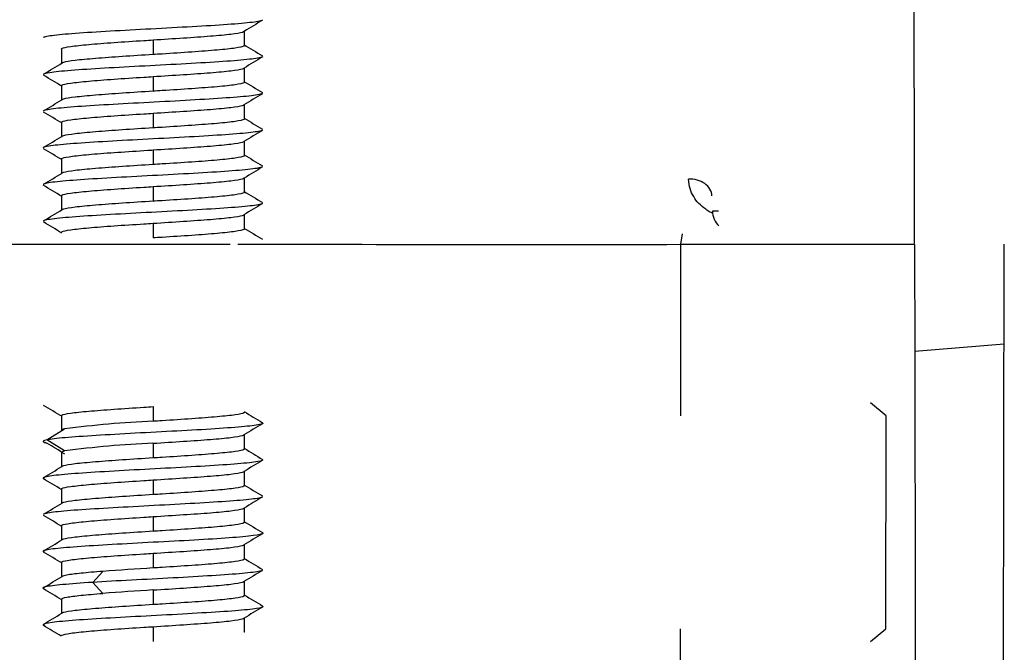
# Model space of a CAD drawing. Extents: x 75 to 748, y 10 to 590.
# Drawn here: x 536 to 549, y 126 to 134 of the extents above; entities that cross this region are included whole.
import ezdxf

# ---------------------------------------------------------------- set-up
doc = ezdxf.new("R2010")
doc.units = 0
for name, color, linetype in [('DEFAULT', 7, 'CONTINUOUS'), ('MSBR12_0', 7, 'CONTINUOUS'), ('MSBR1_0', 7, 'CONTINUOUS')]:
    doc.layers.add(name, color=color, linetype=linetype)

# ---------------------------------------------------------------- blocks, each defined once
blk = doc.blocks.new('SE2')
at = {"layer": 'MSBR12_0', "color": 7, "linetype": 'CONTINUOUS'}
for p, q in [((538.628, 134.066), (538.628, 134.266)), ((537.378, 134.141), (537.378, 133.941)), ((536.128, 134.016), (536.128, 133.816)), ((538.628, 133.566), (538.628, 133.766)), ((537.378, 133.641), (537.378, 133.441)), ((536.128, 133.516), (536.128, 133.316)), ((538.628, 133.066), (538.628, 133.266)), ((537.378, 133.141), (537.378, 132.941)), ((536.128, 133.016), (536.128, 132.816)), ((538.628, 132.566), (538.628, 132.766)), ((537.378, 132.641), (537.378, 132.441)), ((536.128, 132.516), (536.128, 132.316)), ((538.628, 132.066), (538.628, 132.266)), ((536.128, 132.016), (536.128, 131.816)), ((537.378, 132.141), (537.378, 131.941)), ((538.628, 131.566), (538.628, 131.766)), ((537.378, 131.641), (537.378, 131.441)), ((537.378, 129.141), (537.378, 128.941)), ((536.128, 129.016), (536.128, 128.816)), ((535.93, 128.687), (536.171, 128.837)), ((536.171, 128.537), (535.93, 128.687)), ((538.628, 128.566), (538.628, 128.766)), ((537.378, 128.641), (537.378, 128.441)), ((536.128, 128.516), (536.128, 128.316)), ((538.628, 128.066), (538.628, 128.266)), ((537.378, 128.141), (537.378, 127.941)), ((536.128, 128.016), (536.128, 127.816)), ((538.628, 127.566), (538.628, 127.766)), ((537.378, 127.641), (537.378, 127.441)), ((536.128, 127.516), (536.128, 127.316)), ((538.628, 127.066), (538.628, 127.266)), ((537.378, 127.141), (537.378, 126.941)), ((536.128, 127.016), (536.128, 126.816)), ((536.557, 126.745), (536.694, 126.895)), ((536.694, 126.595), (536.557, 126.745)), ((538.628, 126.566), (538.628, 126.766)), ((536.128, 126.516), (536.128, 126.316)), ((537.378, 126.641), (537.378, 126.441)), ((538.628, 126.066), (538.628, 126.266)), ((537.378, 126.141), (537.378, 125.941))]:
    blk.add_line(p, q, dxfattribs=at)
for centre, radius, start, end in [((797.346, -294.613), 500.868, 121.06766, 121.10141), ((701.508, 403.967), 315.237, 238.88724, 238.94086), ((288.598, -276.282), 479.178, 58.89638, 58.89743), ((752.781, -221.213), 414.57, 121.0628, 121.10361), ((369.529, 409.92), 322.469, 301.05634, 301.10879), ((357.37, -162.776), 346.036, 58.89458, 58.94347), ((728.345, 448.039), 367.265, 238.89597, 238.94204), ((701.818, -137.172), 315.856, 121.05714, 121.11067), ((308.723, 510.254), 440.219, 301.0654, 301.10383), ((370.218, -141.903), 321.097, 58.88717, 58.93979), ((793.842, 556.11), 494.062, 238.89694, 238.93117), ((281.419, 555.065), 493.12, 301.06607, 301.10035), ((726.681, -178.903), 364.003, 121.06137, 121.10777), ((375.701, -133.406), 310.562, 58.89537, 58.94992), ((765.811, 509.198), 439.842, 238.90033, 238.93873), ((347.288, 445.29), 365.529, 301.06136, 301.10756), ((792.967, -289.373), 492.406, 121.06596, 121.10028), ((280.558, -291.617), 494.749, 58.89699, 58.93117), ((704.806, 407.431), 321.619, 238.88719, 238.93974), ((766.84, -246.512), 441.783, 121.06554, 121.10383), ((373.07, 402.031), 315.597, 301.0572, 301.11078), ((345.617, -184.272), 368.8, 58.89603, 58.94191), ((716.803, 426.892), 344.908, 238.89447, 238.94352), ((373.86, -139.881), 314.06, 58.88835, 58.94219), ((773.897, 519.038), 455.442, 238.89614, 238.93328), ((537.87, 116.163), 12.787, 92.2082, 97.6363), ((707.676, -151.359), 327.177, 121.06073, 121.11238), ((646.753, -50.618), 210.772, 121.72914, 121.73027), ((453.194, -5.605), 157.697, 58.2502, 58.35501), ((537.867, 115.908), 12.742, 92.2025, 97.6497), ((788.879, 543.436), 484.5, 238.90022, 238.9351), ((772.762, -259.896), 453.305, 121.06203, 121.0993), ((317.052, 491.496), 424.136, 301.06076, 301.10058), ((278.636, -298.837), 498.499, 58.89907, 58.93298), ((720.245, 429.05), 351.531, 238.89057, 238.93862), ((789.962, -288.841), 486.546, 121.06866, 121.10342), ((372.215, 399.425), 317.232, 301.05963, 301.11291), ((316.13, -237.148), 425.882, 58.89628, 58.936), ((703.437, 400.696), 318.998, 238.89035, 238.94337), ((351.596, 433.186), 357.22, 301.0572, 301.10456), ((721.791, -176.336), 354.57, 121.05702, 121.10473), ((371.744, -145.407), 318.173, 58.89011, 58.94327), ((760.287, 494.483), 429.099, 238.89625, 238.93567), ((540.995, 68.087), 58.965, 93.51704, 94.18289), ((396.855, 357.459), 269.428, 301.06619, 301.12886), ((702.918, -145.47), 317.964, 121.05977, 121.11292), ((221.558, -394.855), 608.914, 58.894291, 58.922099), ((540.982, 68.08), 58.672, 93.52264, 94.19181), ((795.615, 552.585), 497.525, 238.8992, 238.93318), ((759.347, -239.642), 427.32, 121.06083, 121.10035), ((303.501, 511.976), 450.384, 301.06184, 301.09935), ((284.873, -290.516), 486.44, 58.90111, 58.93486), ((733.412, 448.911), 377.051, 238.89395, 238.89551)]:
    blk.add_arc(centre, radius, start, end, dxfattribs=at)
for points, knots in [([(538.873, 134.409), (538.864, 134.403), (538.807, 134.387), (538.569, 134.361), (538.123, 134.331), (537.569, 134.301), (536.988, 134.27), (536.463, 134.24), (536.069, 134.21), (535.919, 134.187), (535.888, 134.175), (535.885, 134.173)], [0.053345, 0.053345, 0.053345, 0.053345, 0.0625, 0.078125, 0.09375, 0.109375, 0.125, 0.140625, 0.15625, 0.171875, 0.1748467, 0.1748467, 0.1748467, 0.1748467]), ([(537.378, 134.141), (537.518, 134.15), (537.66, 134.159), (537.792, 134.168), (537.924, 134.176), (538.05, 134.186), (538.16, 134.194), (538.269, 134.203), (538.365, 134.212), (538.439, 134.221), (538.513, 134.23), (538.567, 134.239), (538.598, 134.248), (538.609, 134.252), (538.617, 134.255), (538.622, 134.258)], [0, 0, 0, 0, 0.1210113, 0.1210113, 0.1210113, 0.2420229, 0.2420229, 0.2420229, 0.3630352, 0.3630352, 0.3630352, 0.484048, 0.484048, 0.484048, 0.5289365, 0.5289365, 0.5289365, 0.5289365]), ([(536.128, 134.016), (536.128, 134.019), (536.131, 134.022), (536.136, 134.025), (536.153, 134.034), (536.194, 134.043), (536.256, 134.052), (536.318, 134.061), (536.403, 134.07), (536.503, 134.079), (536.603, 134.088), (536.721, 134.097), (536.848, 134.106), (536.975, 134.115), (537.114, 134.124), (537.254, 134.133), (537.295, 134.135), (537.336, 134.138), (537.378, 134.141)], [0.5003069, 0.5003069, 0.5003069, 0.5003069, 0.5381831, 0.5381831, 0.5381831, 0.6458188, 0.6458188, 0.6458188, 0.753454, 0.753454, 0.753454, 0.8610893, 0.8610893, 0.8610893, 0.968725, 0.968725, 0.968725, 1, 1, 1, 1]), ([(538.627, 134.066), (538.627, 134.062), (538.624, 134.059), (538.619, 134.056), (538.602, 134.047), (538.561, 134.038), (538.499, 134.029), (538.437, 134.02), (538.352, 134.011), (538.252, 134.002), (538.152, 133.993), (538.034, 133.984), (537.907, 133.975), (537.78, 133.966), (537.641, 133.957), (537.501, 133.948), (537.46, 133.946), (537.419, 133.943), (537.378, 133.941)], [0.5003243, 0.5003243, 0.5003243, 0.5003243, 0.5381831, 0.5381831, 0.5381831, 0.6458196, 0.6458196, 0.6458196, 0.7534554, 0.7534554, 0.7534554, 0.8610906, 0.8610906, 0.8610906, 0.9687258, 0.9687258, 0.9687258, 1, 1, 1, 1]), ([(538.872, 133.909), (538.87, 133.908), (538.849, 133.897), (538.725, 133.876), (538.354, 133.845), (537.842, 133.815), (537.263, 133.785), (536.701, 133.754), (536.236, 133.724), (535.969, 133.697), (535.897, 133.68), (535.885, 133.673)], [0.311129, 0.311129, 0.311129, 0.311129, 0.3125, 0.328125, 0.34375, 0.359375, 0.375, 0.390625, 0.40625, 0.421875, 0.4322912, 0.4322912, 0.4322912, 0.4322912]), ([(537.378, 133.941), (537.237, 133.932), (537.095, 133.923), (536.963, 133.914), (536.831, 133.905), (536.705, 133.896), (536.595, 133.887), (536.486, 133.878), (536.39, 133.869), (536.316, 133.86), (536.242, 133.851), (536.188, 133.842), (536.157, 133.833), (536.148, 133.83), (536.141, 133.827), (536.136, 133.825)], [0, 0, 0, 0, 0.107636, 0.107636, 0.107636, 0.2152714, 0.2152714, 0.2152714, 0.3229069, 0.3229069, 0.3229069, 0.430543, 0.430543, 0.430543, 0.463681, 0.463681, 0.463681, 0.463681]), ([(536.128, 133.516), (536.128, 133.519), (536.131, 133.522), (536.136, 133.525), (536.153, 133.534), (536.194, 133.543), (536.256, 133.552), (536.318, 133.561), (536.403, 133.57), (536.503, 133.579), (536.603, 133.588), (536.721, 133.597), (536.848, 133.606), (536.975, 133.615), (537.114, 133.624), (537.254, 133.633), (537.295, 133.635), (537.336, 133.638), (537.378, 133.641)], [0.5003073, 0.5003073, 0.5003073, 0.5003073, 0.5381779, 0.5381779, 0.5381779, 0.6458143, 0.6458143, 0.6458143, 0.7534511, 0.7534511, 0.7534511, 0.861088, 0.861088, 0.861088, 0.9687247, 0.9687247, 0.9687247, 1, 1, 1, 1]), ([(537.378, 133.641), (537.518, 133.65), (537.66, 133.659), (537.792, 133.668), (537.924, 133.676), (538.05, 133.686), (538.16, 133.694), (538.269, 133.703), (538.365, 133.712), (538.439, 133.721), (538.513, 133.73), (538.567, 133.739), (538.598, 133.748), (538.608, 133.751), (538.616, 133.754), (538.621, 133.757)], [0, 0, 0, 0, 0.1076351, 0.1076351, 0.1076351, 0.215272, 0.215272, 0.215272, 0.3229083, 0.3229083, 0.3229083, 0.4305439, 0.4305439, 0.4305439, 0.4671961, 0.4671961, 0.4671961, 0.4671961]), ([(538.627, 133.566), (538.627, 133.562), (538.624, 133.559), (538.619, 133.556), (538.602, 133.547), (538.561, 133.538), (538.499, 133.529), (538.437, 133.52), (538.352, 133.511), (538.252, 133.502), (538.152, 133.493), (538.034, 133.484), (537.907, 133.475), (537.78, 133.466), (537.641, 133.457), (537.501, 133.449), (537.46, 133.446), (537.419, 133.443), (537.378, 133.441)], [0.5003249, 0.5003249, 0.5003249, 0.5003249, 0.5381782, 0.5381782, 0.5381782, 0.6458142, 0.6458142, 0.6458142, 0.7534507, 0.7534507, 0.7534507, 0.8610875, 0.8610875, 0.8610875, 0.9687244, 0.9687244, 0.9687244, 1, 1, 1, 1]), ([(538.87, 133.408), (538.859, 133.402), (538.796, 133.386), (538.552, 133.36), (538.099, 133.33), (537.542, 133.299), (536.962, 133.269), (536.441, 133.238), (536.055, 133.208), (535.912, 133.186), (535.886, 133.174), (535.883, 133.172)], [0.5691388, 0.5691388, 0.5691388, 0.5691388, 0.578125, 0.59375, 0.609375, 0.625, 0.640625, 0.65625, 0.671875, 0.6875, 0.6903079, 0.6903079, 0.6903079, 0.6903079]), ([(537.378, 133.441), (537.237, 133.432), (537.095, 133.423), (536.963, 133.414), (536.831, 133.405), (536.705, 133.396), (536.595, 133.387), (536.486, 133.378), (536.39, 133.369), (536.316, 133.36), (536.242, 133.351), (536.188, 133.342), (536.157, 133.333), (536.147, 133.33), (536.139, 133.327), (536.134, 133.324)], [0, 0, 0, 0, 0.1076353, 0.1076353, 0.1076353, 0.2152727, 0.2152727, 0.2152727, 0.3229095, 0.3229095, 0.3229095, 0.4305457, 0.4305457, 0.4305457, 0.4680687, 0.4680687, 0.4680687, 0.4680687]), ([(537.378, 133.141), (537.518, 133.15), (537.66, 133.159), (537.792, 133.168), (537.924, 133.176), (538.05, 133.186), (538.16, 133.194), (538.269, 133.203), (538.365, 133.212), (538.439, 133.221), (538.513, 133.23), (538.567, 133.239), (538.598, 133.248), (538.607, 133.251), (538.614, 133.254), (538.619, 133.256)], [0, 0, 0, 0, 0.1076354, 0.1076354, 0.1076354, 0.2152708, 0.2152708, 0.2152708, 0.3229067, 0.3229067, 0.3229067, 0.4305432, 0.4305432, 0.4305432, 0.4632636, 0.4632636, 0.4632636, 0.4632636]), ([(536.128, 133.016), (536.128, 133.019), (536.131, 133.022), (536.136, 133.025), (536.153, 133.034), (536.194, 133.043), (536.256, 133.052), (536.318, 133.061), (536.403, 133.07), (536.503, 133.079), (536.603, 133.088), (536.721, 133.097), (536.848, 133.106), (536.975, 133.115), (537.114, 133.124), (537.254, 133.133), (537.295, 133.135), (537.336, 133.138), (537.378, 133.141)], [0.5003068, 0.5003068, 0.5003068, 0.5003068, 0.5381833, 0.5381833, 0.5381833, 0.6458193, 0.6458193, 0.6458193, 0.7534546, 0.7534546, 0.7534546, 0.8610898, 0.8610898, 0.8610898, 0.9687253, 0.9687253, 0.9687253, 1, 1, 1, 1]), ([(538.627, 133.066), (538.627, 133.062), (538.624, 133.059), (538.619, 133.056), (538.602, 133.047), (538.561, 133.038), (538.499, 133.029), (538.437, 133.02), (538.352, 133.011), (538.252, 133.002), (538.152, 132.993), (538.034, 132.984), (537.907, 132.975), (537.78, 132.966), (537.641, 132.957), (537.501, 132.948), (537.46, 132.946), (537.419, 132.943), (537.378, 132.941)], [0.5003243, 0.5003243, 0.5003243, 0.5003243, 0.5381833, 0.5381833, 0.5381833, 0.6458196, 0.6458196, 0.6458196, 0.7534551, 0.7534551, 0.7534551, 0.8610902, 0.8610902, 0.8610902, 0.9687256, 0.9687256, 0.9687256, 1, 1, 1, 1]), ([(538.871, 132.908), (538.869, 132.907), (538.844, 132.896), (538.712, 132.874), (538.333, 132.844), (537.816, 132.814), (537.236, 132.783), (536.677, 132.753), (536.218, 132.723), (535.958, 132.696), (535.892, 132.679), (535.882, 132.672)], [0.8263792, 0.8263792, 0.8263792, 0.8263792, 0.828125, 0.84375, 0.859375, 0.875, 0.890625, 0.90625, 0.921875, 0.9375, 0.9480027, 0.9480027, 0.9480027, 0.9480027]), ([(537.378, 132.941), (537.237, 132.932), (537.095, 132.923), (536.963, 132.914), (536.831, 132.905), (536.705, 132.896), (536.595, 132.887), (536.486, 132.878), (536.39, 132.869), (536.316, 132.86), (536.242, 132.851), (536.188, 132.842), (536.157, 132.833), (536.146, 132.83), (536.138, 132.826), (536.133, 132.823)], [0, 0, 0, 0, 0.1224498, 0.1224498, 0.1224498, 0.2448992, 0.2448992, 0.2448992, 0.3673487, 0.3673487, 0.3673487, 0.4897988, 0.4897988, 0.4897988, 0.5351829, 0.5351829, 0.5351829, 0.5351829]), ([(537.378, 132.641), (537.518, 132.65), (537.66, 132.659), (537.792, 132.668), (537.924, 132.676), (538.05, 132.685), (538.16, 132.694), (538.269, 132.703), (538.365, 132.712), (538.439, 132.721), (538.513, 132.73), (538.567, 132.739), (538.598, 132.748), (538.617, 132.754), (538.627, 132.76), (538.627, 132.766)], [0, 0, 0, 0, 0.1076348, 0.1076348, 0.1076348, 0.2152717, 0.2152717, 0.2152717, 0.3229084, 0.3229084, 0.3229084, 0.4305443, 0.4305443, 0.4305443, 0.5003072, 0.5003072, 0.5003072, 0.5003072]), ([(536.128, 132.516), (536.128, 132.52), (536.133, 132.524), (536.144, 132.529), (536.166, 132.537), (536.213, 132.547), (536.28, 132.555), (536.348, 132.564), (536.437, 132.573), (536.541, 132.582), (536.645, 132.591), (536.767, 132.6), (536.897, 132.609), (537.026, 132.618), (537.167, 132.627), (537.306, 132.636), (537.33, 132.638), (537.354, 132.639), (537.378, 132.641)], [0.4312172, 0.4312172, 0.4312172, 0.4312172, 0.4897973, 0.4897973, 0.4897973, 0.6122467, 0.6122467, 0.6122467, 0.7346968, 0.7346968, 0.7346968, 0.8571474, 0.8571474, 0.8571474, 0.9795982, 0.9795982, 0.9795982, 1, 1, 1, 1]), ([(538.627, 132.566), (538.627, 132.562), (538.624, 132.559), (538.619, 132.556), (538.602, 132.547), (538.561, 132.538), (538.499, 132.529), (538.437, 132.52), (538.352, 132.511), (538.252, 132.502), (538.152, 132.493), (538.034, 132.484), (537.907, 132.475), (537.78, 132.466), (537.641, 132.457), (537.501, 132.449), (537.46, 132.446), (537.419, 132.443), (537.378, 132.441)], [0.5003074, 0.5003074, 0.5003074, 0.5003074, 0.538178, 0.538178, 0.538178, 0.6458142, 0.6458142, 0.6458142, 0.7534509, 0.7534509, 0.7534509, 0.8610878, 0.8610878, 0.8610878, 0.9687246, 0.9687246, 0.9687246, 1, 1, 1, 1]), ([(537.378, 132.441), (537.237, 132.432), (537.095, 132.423), (536.963, 132.414), (536.831, 132.405), (536.705, 132.396), (536.595, 132.387), (536.486, 132.378), (536.39, 132.369), (536.316, 132.36), (536.242, 132.351), (536.188, 132.342), (536.157, 132.333), (536.138, 132.327), (536.128, 132.321), (536.128, 132.316)], [0, 0, 0, 0, 0.1076354, 0.1076354, 0.1076354, 0.2152727, 0.2152727, 0.2152727, 0.3229093, 0.3229093, 0.3229093, 0.4305452, 0.4305452, 0.4305452, 0.5003373, 0.5003373, 0.5003373, 0.5003373]), ([(538.873, 132.409), (538.863, 132.403), (538.796, 132.386), (538.535, 132.358), (538.075, 132.328), (537.515, 132.298), (536.936, 132.267), (536.42, 132.237), (536.041, 132.207), (535.91, 132.185), (535.886, 132.174), (535.884, 132.173)], [0.083164, 0.083164, 0.083164, 0.083164, 0.09375, 0.109375, 0.125, 0.140625, 0.15625, 0.171875, 0.1875, 0.203125, 0.2047956, 0.2047956, 0.2047956, 0.2047956]), ([(537.378, 132.141), (537.518, 132.15), (537.66, 132.159), (537.792, 132.168), (537.924, 132.176), (538.05, 132.186), (538.16, 132.194), (538.269, 132.203), (538.365, 132.212), (538.439, 132.221), (538.513, 132.23), (538.567, 132.239), (538.598, 132.248), (538.609, 132.252), (538.617, 132.255), (538.622, 132.258)], [0, 0, 0, 0, 0.1076355, 0.1076355, 0.1076355, 0.2152708, 0.2152708, 0.2152708, 0.3229064, 0.3229064, 0.3229064, 0.4305427, 0.4305427, 0.4305427, 0.470427, 0.470427, 0.470427, 0.470427]), ([(536.128, 132.016), (536.128, 132.019), (536.131, 132.022), (536.136, 132.025), (536.153, 132.034), (536.194, 132.043), (536.256, 132.052), (536.318, 132.061), (536.403, 132.07), (536.503, 132.079), (536.603, 132.088), (536.721, 132.097), (536.848, 132.106), (536.975, 132.115), (537.114, 132.124), (537.254, 132.133), (537.295, 132.135), (537.336, 132.138), (537.378, 132.141)], [0.5003068, 0.5003068, 0.5003068, 0.5003068, 0.5381833, 0.5381833, 0.5381833, 0.6458196, 0.6458196, 0.6458196, 0.7534551, 0.7534551, 0.7534551, 0.8610903, 0.8610903, 0.8610903, 0.9687256, 0.9687256, 0.9687256, 1, 1, 1, 1]), ([(538.627, 132.066), (538.627, 132.062), (538.624, 132.059), (538.619, 132.056), (538.602, 132.047), (538.561, 132.038), (538.499, 132.029), (538.437, 132.02), (538.352, 132.011), (538.252, 132.002), (538.152, 131.993), (538.034, 131.984), (537.907, 131.975), (537.78, 131.966), (537.641, 131.957), (537.501, 131.948), (537.46, 131.946), (537.419, 131.943), (537.378, 131.941)], [0.5003243, 0.5003243, 0.5003243, 0.5003243, 0.5381833, 0.5381833, 0.5381833, 0.6458193, 0.6458193, 0.6458193, 0.7534546, 0.7534546, 0.7534546, 0.8610898, 0.8610898, 0.8610898, 0.9687253, 0.9687253, 0.9687253, 1, 1, 1, 1]), ([(538.872, 131.909), (538.869, 131.907), (538.842, 131.895), (538.699, 131.873), (538.311, 131.843), (537.79, 131.812), (537.209, 131.782), (536.653, 131.752), (536.201, 131.721), (535.958, 131.695), (535.896, 131.679), (535.885, 131.674)], [0.3408523, 0.3408523, 0.3408523, 0.3408523, 0.34375, 0.359375, 0.375, 0.390625, 0.40625, 0.421875, 0.4375, 0.453125, 0.4620227, 0.4620227, 0.4620227, 0.4620227]), ([(537.378, 131.941), (537.237, 131.932), (537.095, 131.923), (536.963, 131.914), (536.831, 131.905), (536.705, 131.896), (536.595, 131.887), (536.486, 131.878), (536.39, 131.869), (536.316, 131.86), (536.242, 131.851), (536.188, 131.842), (536.157, 131.833), (536.148, 131.83), (536.141, 131.828), (536.136, 131.825)], [0, 0, 0, 0, 0.107636, 0.107636, 0.107636, 0.2152719, 0.2152719, 0.2152719, 0.3229079, 0.3229079, 0.3229079, 0.4305443, 0.4305443, 0.4305443, 0.4632443, 0.4632443, 0.4632443, 0.4632443]), ([(537.378, 131.641), (537.518, 131.65), (537.66, 131.659), (537.792, 131.668), (537.924, 131.677), (538.05, 131.685), (538.16, 131.694), (538.269, 131.703), (538.365, 131.712), (538.439, 131.721), (538.513, 131.73), (538.567, 131.739), (538.598, 131.748), (538.608, 131.751), (538.616, 131.754), (538.621, 131.758)], [0, 0, 0, 0, 0.1076346, 0.1076346, 0.1076346, 0.2152716, 0.2152716, 0.2152716, 0.3229084, 0.3229084, 0.3229084, 0.4305446, 0.4305446, 0.4305446, 0.4681214, 0.4681214, 0.4681214, 0.4681214]), ([(536.128, 131.516), (536.128, 131.519), (536.131, 131.522), (536.136, 131.525), (536.153, 131.534), (536.194, 131.543), (536.256, 131.552), (536.318, 131.561), (536.403, 131.57), (536.503, 131.579), (536.603, 131.588), (536.721, 131.597), (536.848, 131.606), (536.975, 131.615), (537.114, 131.624), (537.254, 131.633), (537.295, 131.635), (537.336, 131.638), (537.378, 131.641)], [0.5003074, 0.5003074, 0.5003074, 0.5003074, 0.5381782, 0.5381782, 0.5381782, 0.6458142, 0.6458142, 0.6458142, 0.7534507, 0.7534507, 0.7534507, 0.8610875, 0.8610875, 0.8610875, 0.9687244, 0.9687244, 0.9687244, 1, 1, 1, 1]), ([(538.627, 131.566), (538.627, 131.562), (538.624, 131.559), (538.619, 131.556), (538.602, 131.547), (538.561, 131.538), (538.499, 131.529), (538.437, 131.52), (538.352, 131.511), (538.252, 131.502), (538.152, 131.493), (538.034, 131.484), (537.907, 131.475), (537.78, 131.466), (537.641, 131.457), (537.501, 131.449), (537.46, 131.446), (537.419, 131.443), (537.378, 131.441)], [0.5003249, 0.5003249, 0.5003249, 0.5003249, 0.5381779, 0.5381779, 0.5381779, 0.6458143, 0.6458143, 0.6458143, 0.7534511, 0.7534511, 0.7534511, 0.861088, 0.861088, 0.861088, 0.9687248, 0.9687248, 0.9687248, 1, 1, 1, 1]), ([(536.128, 129.016), (536.128, 129.019), (536.131, 129.022), (536.136, 129.025), (536.153, 129.034), (536.194, 129.043), (536.256, 129.052), (536.318, 129.061), (536.403, 129.07), (536.503, 129.079), (536.603, 129.088), (536.721, 129.097), (536.848, 129.106), (536.975, 129.115), (537.114, 129.124), (537.254, 129.133), (537.295, 129.135), (537.336, 129.138), (537.378, 129.141)], [0.5003069, 0.5003069, 0.5003069, 0.5003069, 0.5381819, 0.5381819, 0.5381819, 0.6458188, 0.6458188, 0.6458188, 0.7534553, 0.7534553, 0.7534553, 0.861091, 0.861091, 0.861091, 0.9687261, 0.9687261, 0.9687261, 1, 1, 1, 1]), ([(538.627, 129.066), (538.627, 129.062), (538.624, 129.059), (538.619, 129.056), (538.602, 129.047), (538.561, 129.038), (538.499, 129.029), (538.437, 129.02), (538.352, 129.011), (538.252, 129.002), (538.152, 128.993), (538.034, 128.984), (537.907, 128.975), (537.78, 128.966), (537.641, 128.957), (537.501, 128.948), (537.46, 128.946), (537.419, 128.943), (537.378, 128.941)], [0.5003245, 0.5003245, 0.5003245, 0.5003245, 0.538182, 0.538182, 0.538182, 0.6458172, 0.6458172, 0.6458172, 0.7534525, 0.7534525, 0.7534525, 0.8610881, 0.8610881, 0.8610881, 0.9687243, 0.9687243, 0.9687243, 1, 1, 1, 1]), ([(538.872, 128.922), (538.884, 128.915), (538.863, 128.897), (538.655, 128.869), (538.246, 128.838), (537.712, 128.808), (537.129, 128.778), (536.583, 128.747), (536.15, 128.717), (535.98, 128.697), (535.93, 128.687)], [0.8787056, 0.8787056, 0.8787056, 0.8787056, 0.890625, 0.90625, 0.921875, 0.9375, 0.953125, 0.96875, 0.984375, 1, 1, 1, 1]), ([(536.171, 128.837), (536.146, 128.831), (536.132, 128.824), (536.128, 128.817), (536.128, 128.816), (536.128, 128.816)], [0, 0, 0, 0, 0.125, 0.125, 0.1448944, 0.1448944, 0.1448944, 0.1448944]), ([(535.93, 128.687), (535.88, 128.677), (535.86, 128.662), (535.911, 128.648), (535.93, 128.644)], [0, 0, 0, 0, 0.015625, 0.02174011, 0.02174011, 0.02174011, 0.02174011]), ([(537.378, 128.641), (537.518, 128.65), (537.66, 128.659), (537.792, 128.668), (537.924, 128.677), (538.05, 128.685), (538.16, 128.694), (538.269, 128.703), (538.365, 128.712), (538.439, 128.721), (538.513, 128.73), (538.567, 128.739), (538.598, 128.748), (538.607, 128.751), (538.614, 128.754), (538.619, 128.756)], [0, 0, 0, 0, 0.1076346, 0.1076346, 0.1076346, 0.2152713, 0.2152713, 0.2152713, 0.3229082, 0.3229082, 0.3229082, 0.430545, 0.430545, 0.430545, 0.4635971, 0.4635971, 0.4635971, 0.4635971]), ([(538.627, 128.566), (538.627, 128.562), (538.624, 128.559), (538.619, 128.556), (538.602, 128.547), (538.561, 128.538), (538.499, 128.529), (538.437, 128.52), (538.352, 128.511), (538.252, 128.502), (538.152, 128.493), (538.034, 128.484), (537.907, 128.475), (537.78, 128.467), (537.641, 128.457), (537.501, 128.448), (537.46, 128.446), (537.419, 128.443), (537.378, 128.441)], [0.5003247, 0.5003247, 0.5003247, 0.5003247, 0.5381794, 0.5381794, 0.5381794, 0.6458162, 0.6458162, 0.6458162, 0.7534531, 0.7534531, 0.7534531, 0.8610898, 0.8610898, 0.8610898, 0.9687257, 0.9687257, 0.9687257, 1, 1, 1, 1]), ([(538.873, 128.422), (538.877, 128.419), (538.884, 128.406), (538.789, 128.383), (538.461, 128.353), (537.977, 128.323), (537.408, 128.292), (536.834, 128.262), (536.338, 128.231), (535.991, 128.201), (535.875, 128.177), (535.877, 128.163), (535.882, 128.159)], [0.1363287, 0.1363287, 0.1363287, 0.1363287, 0.140625, 0.15625, 0.171875, 0.1875, 0.203125, 0.21875, 0.234375, 0.25, 0.265625, 0.2715015, 0.2715015, 0.2715015, 0.2715015]), ([(537.378, 128.441), (537.237, 128.432), (537.095, 128.423), (536.963, 128.414), (536.831, 128.405), (536.705, 128.396), (536.595, 128.387), (536.486, 128.378), (536.39, 128.369), (536.316, 128.36), (536.242, 128.351), (536.188, 128.342), (536.157, 128.333), (536.147, 128.33), (536.139, 128.327), (536.134, 128.324)], [0, 0, 0, 0, 0.107636, 0.107636, 0.107636, 0.2152722, 0.2152722, 0.2152722, 0.3229076, 0.3229076, 0.3229076, 0.4305428, 0.4305428, 0.4305428, 0.4682872, 0.4682872, 0.4682872, 0.4682872]), ([(537.378, 128.141), (537.518, 128.15), (537.66, 128.159), (537.792, 128.168), (537.924, 128.176), (538.05, 128.186), (538.16, 128.194), (538.269, 128.203), (538.365, 128.212), (538.439, 128.221), (538.513, 128.23), (538.567, 128.239), (538.598, 128.248), (538.609, 128.251), (538.617, 128.255), (538.622, 128.258)], [0, 0, 0, 0, 0.1076359, 0.1076359, 0.1076359, 0.2152714, 0.2152714, 0.2152714, 0.3229065, 0.3229065, 0.3229065, 0.4305419, 0.4305419, 0.4305419, 0.4694188, 0.4694188, 0.4694188, 0.4694188]), ([(536.128, 128.016), (536.128, 128.019), (536.131, 128.022), (536.136, 128.025), (536.153, 128.034), (536.194, 128.043), (536.256, 128.052), (536.318, 128.061), (536.403, 128.07), (536.503, 128.079), (536.603, 128.088), (536.721, 128.097), (536.848, 128.106), (536.975, 128.115), (537.114, 128.124), (537.254, 128.133), (537.295, 128.135), (537.336, 128.138), (537.378, 128.141)], [0.500307, 0.500307, 0.500307, 0.500307, 0.5381812, 0.5381812, 0.5381812, 0.6458181, 0.6458181, 0.6458181, 0.7534548, 0.7534548, 0.7534548, 0.8610908, 0.8610908, 0.8610908, 0.9687262, 0.9687262, 0.9687262, 1, 1, 1, 1]), ([(538.627, 128.066), (538.627, 128.062), (538.624, 128.059), (538.619, 128.056), (538.602, 128.047), (538.561, 128.038), (538.499, 128.029), (538.437, 128.02), (538.352, 128.011), (538.252, 128.002), (538.152, 127.993), (538.034, 127.984), (537.907, 127.975), (537.78, 127.966), (537.641, 127.957), (537.501, 127.948), (537.46, 127.946), (537.419, 127.943), (537.378, 127.941)], [0.5003246, 0.5003246, 0.5003246, 0.5003246, 0.5381813, 0.5381813, 0.5381813, 0.6458164, 0.6458164, 0.6458164, 0.7534518, 0.7534518, 0.7534518, 0.8610877, 0.8610877, 0.8610877, 0.9687241, 0.9687241, 0.9687241, 1, 1, 1, 1]), ([(538.873, 127.909), (538.867, 127.905), (538.827, 127.891), (538.64, 127.867), (538.223, 127.837), (537.685, 127.807), (537.103, 127.776), (536.56, 127.746), (536.134, 127.716), (535.938, 127.692), (535.893, 127.678), (535.885, 127.674)], [0.4003145, 0.4003145, 0.4003145, 0.4003145, 0.40625, 0.421875, 0.4375, 0.453125, 0.46875, 0.484375, 0.5, 0.515625, 0.5215917, 0.5215917, 0.5215917, 0.5215917]), ([(537.378, 127.941), (537.237, 127.932), (537.095, 127.923), (536.963, 127.914), (536.831, 127.905), (536.705, 127.896), (536.595, 127.887), (536.486, 127.878), (536.39, 127.869), (536.316, 127.86), (536.242, 127.851), (536.188, 127.842), (536.157, 127.833), (536.148, 127.83), (536.141, 127.828), (536.136, 127.825)], [0, 0, 0, 0, 0.1076358, 0.1076358, 0.1076358, 0.2152728, 0.2152728, 0.2152728, 0.3229095, 0.3229095, 0.3229095, 0.4305464, 0.4305464, 0.4305464, 0.4631401, 0.4631401, 0.4631401, 0.4631401]), ([(537.378, 127.641), (537.518, 127.65), (537.66, 127.659), (537.792, 127.668), (537.924, 127.677), (538.05, 127.685), (538.16, 127.694), (538.269, 127.703), (538.365, 127.712), (538.439, 127.721), (538.513, 127.73), (538.567, 127.739), (538.598, 127.748), (538.609, 127.751), (538.617, 127.755), (538.622, 127.758)], [0, 0, 0, 0, 0.1076347, 0.1076347, 0.1076347, 0.2152712, 0.2152712, 0.2152712, 0.322908, 0.322908, 0.322908, 0.430545, 0.430545, 0.430545, 0.4696626, 0.4696626, 0.4696626, 0.4696626]), ([(536.128, 127.516), (536.128, 127.519), (536.131, 127.522), (536.136, 127.525), (536.153, 127.534), (536.194, 127.543), (536.256, 127.552), (536.318, 127.561), (536.403, 127.57), (536.503, 127.579), (536.603, 127.588), (536.721, 127.597), (536.848, 127.606), (536.975, 127.615), (537.114, 127.624), (537.254, 127.633), (537.295, 127.635), (537.336, 127.638), (537.378, 127.641)], [0.5003373, 0.5003373, 0.5003373, 0.5003373, 0.5381804, 0.5381804, 0.5381804, 0.6458156, 0.6458156, 0.6458156, 0.7534512, 0.7534512, 0.7534512, 0.8610874, 0.8610874, 0.8610874, 0.968724, 0.968724, 0.968724, 1, 1, 1, 1]), ([(538.627, 127.566), (538.627, 127.562), (538.624, 127.559), (538.619, 127.556), (538.602, 127.547), (538.561, 127.538), (538.499, 127.529), (538.437, 127.52), (538.352, 127.511), (538.252, 127.502), (538.152, 127.493), (538.034, 127.484), (537.907, 127.475), (537.78, 127.467), (537.641, 127.457), (537.501, 127.448), (537.46, 127.446), (537.419, 127.443), (537.378, 127.441)], [0.5003246, 0.5003246, 0.5003246, 0.5003246, 0.5381802, 0.5381802, 0.5381802, 0.6458171, 0.6458171, 0.6458171, 0.753454, 0.753454, 0.753454, 0.8610903, 0.8610903, 0.8610903, 0.968726, 0.968726, 0.968726, 1, 1, 1, 1]), ([(538.87, 127.424), (538.877, 127.42), (538.885, 127.406), (538.778, 127.382), (538.441, 127.351), (537.952, 127.321), (537.381, 127.291), (536.809, 127.26), (536.318, 127.23), (535.98, 127.2), (535.871, 127.176), (535.878, 127.162), (535.885, 127.158)], [0.6504123, 0.6504123, 0.6504123, 0.6504123, 0.65625, 0.671875, 0.6875, 0.703125, 0.71875, 0.734375, 0.75, 0.765625, 0.78125, 0.7872665, 0.7872665, 0.7872665, 0.7872665]), ([(537.378, 127.441), (537.237, 127.432), (537.095, 127.423), (536.963, 127.414), (536.831, 127.405), (536.705, 127.396), (536.595, 127.387), (536.486, 127.378), (536.39, 127.369), (536.316, 127.36), (536.242, 127.351), (536.188, 127.342), (536.157, 127.333), (536.147, 127.33), (536.14, 127.327), (536.135, 127.324)], [0, 0, 0, 0, 0.107636, 0.107636, 0.107636, 0.2152719, 0.2152719, 0.2152719, 0.3229071, 0.3229071, 0.3229071, 0.4305423, 0.4305423, 0.4305423, 0.4652744, 0.4652744, 0.4652744, 0.4652744]), ([(537.378, 127.141), (537.518, 127.15), (537.66, 127.159), (537.792, 127.168), (537.924, 127.176), (538.05, 127.186), (538.16, 127.194), (538.269, 127.203), (538.365, 127.212), (538.439, 127.221), (538.513, 127.23), (538.567, 127.239), (538.598, 127.248), (538.608, 127.251), (538.615, 127.254), (538.62, 127.257)], [0, 0, 0, 0, 0.107636, 0.107636, 0.107636, 0.2152718, 0.2152718, 0.2152718, 0.322907, 0.322907, 0.322907, 0.4305422, 0.4305422, 0.4305422, 0.4651719, 0.4651719, 0.4651719, 0.4651719]), ([(536.128, 127.016), (536.128, 127.019), (536.131, 127.022), (536.136, 127.025), (536.153, 127.034), (536.194, 127.043), (536.256, 127.052), (536.318, 127.061), (536.403, 127.07), (536.503, 127.079), (536.603, 127.088), (536.721, 127.097), (536.848, 127.106), (536.975, 127.115), (537.114, 127.124), (537.254, 127.133), (537.295, 127.135), (537.336, 127.138), (537.378, 127.141)], [0.5003071, 0.5003071, 0.5003071, 0.5003071, 0.5381804, 0.5381804, 0.5381804, 0.6458173, 0.6458173, 0.6458173, 0.7534541, 0.7534541, 0.7534541, 0.8610905, 0.8610905, 0.8610905, 0.968726, 0.968726, 0.968726, 1, 1, 1, 1]), ([(538.627, 127.066), (538.627, 127.062), (538.624, 127.059), (538.619, 127.056), (538.602, 127.047), (538.561, 127.038), (538.499, 127.029), (538.437, 127.02), (538.352, 127.011), (538.252, 127.002), (538.152, 126.993), (538.034, 126.984), (537.907, 126.975), (537.78, 126.966), (537.641, 126.957), (537.501, 126.948), (537.46, 126.946), (537.419, 126.943), (537.378, 126.941)], [0.5003247, 0.5003247, 0.5003247, 0.5003247, 0.5381806, 0.5381806, 0.5381806, 0.6458157, 0.6458157, 0.6458157, 0.7534513, 0.7534513, 0.7534513, 0.8610874, 0.8610874, 0.8610874, 0.968724, 0.968724, 0.968724, 1, 1, 1, 1]), ([(536.694, 126.895), (536.581, 126.886), (536.483, 126.878), (536.316, 126.861), (536.25, 126.852), (536.172, 126.838), (536.15, 126.832), (536.138, 126.826)], [0, 0, 0, 0, 0.125, 0.125, 0.25, 0.25, 0.3378973, 0.3378973, 0.3378973, 0.3378973]), ([(538.87, 126.908), (538.863, 126.904), (538.818, 126.89), (538.625, 126.866), (538.201, 126.836), (537.659, 126.805), (537.076, 126.775), (536.717, 126.755), (536.557, 126.745)], [0.91607571, 0.91607571, 0.91607571, 0.91607571, 0.921875, 0.9375, 0.953125, 0.96875, 0.984375, 1, 1, 1, 1]), ([(536.557, 126.745), (536.397, 126.734), (536.119, 126.714), (535.897, 126.686), (535.87, 126.668), (535.882, 126.66)], [0, 0, 0, 0, 0.015625, 0.03125, 0.04374281, 0.04374281, 0.04374281, 0.04374281]), ([(537.378, 126.641), (537.518, 126.65), (537.66, 126.659), (537.792, 126.668), (537.924, 126.677), (538.05, 126.686), (538.16, 126.694), (538.269, 126.703), (538.365, 126.712), (538.439, 126.721), (538.513, 126.73), (538.567, 126.739), (538.598, 126.748), (538.607, 126.751), (538.614, 126.754), (538.619, 126.756)], [0, 0, 0, 0, 0.1076347, 0.1076347, 0.1076347, 0.215271, 0.215271, 0.215271, 0.3229078, 0.3229078, 0.3229078, 0.4305447, 0.4305447, 0.4305447, 0.4631699, 0.4631699, 0.4631699, 0.4631699]), ([(536.128, 126.516), (536.128, 126.525), (536.154, 126.534), (536.249, 126.552), (536.315, 126.56), (536.481, 126.577), (536.581, 126.586), (536.694, 126.595)], [0.613499, 0.613499, 0.613499, 0.613499, 0.75, 0.75, 0.875, 0.875, 1, 1, 1, 1]), ([(538.627, 126.566), (538.627, 126.562), (538.624, 126.559), (538.619, 126.556), (538.602, 126.547), (538.561, 126.538), (538.499, 126.529), (538.437, 126.52), (538.352, 126.511), (538.252, 126.502), (538.152, 126.493), (538.034, 126.484), (537.907, 126.475), (537.78, 126.467), (537.641, 126.457), (537.501, 126.448), (537.46, 126.446), (537.419, 126.443), (537.378, 126.441)], [0.5003245, 0.5003245, 0.5003245, 0.5003245, 0.538181, 0.538181, 0.538181, 0.6458179, 0.6458179, 0.6458179, 0.7534547, 0.7534547, 0.7534547, 0.8610908, 0.8610908, 0.8610908, 0.9687261, 0.9687261, 0.9687261, 1, 1, 1, 1]), ([(538.873, 126.422), (538.878, 126.418), (538.881, 126.404), (538.766, 126.38), (538.422, 126.35), (537.927, 126.32), (537.354, 126.289), (536.784, 126.259), (536.299, 126.229), (535.969, 126.198), (535.872, 126.175), (535.878, 126.162), (535.882, 126.159)], [0.166167, 0.166167, 0.166167, 0.166167, 0.171875, 0.1875, 0.203125, 0.21875, 0.234375, 0.25, 0.265625, 0.28125, 0.296875, 0.3013354, 0.3013354, 0.3013354, 0.3013354]), ([(537.378, 126.441), (537.237, 126.432), (537.095, 126.423), (536.963, 126.414), (536.831, 126.405), (536.705, 126.396), (536.595, 126.387), (536.486, 126.378), (536.39, 126.369), (536.316, 126.36), (536.242, 126.351), (536.188, 126.342), (536.157, 126.333), (536.146, 126.33), (536.138, 126.327), (536.133, 126.323)], [0, 0, 0, 0, 0.107636, 0.107636, 0.107636, 0.2152715, 0.2152715, 0.2152715, 0.3229067, 0.3229067, 0.3229067, 0.430542, 0.430542, 0.430542, 0.4693192, 0.4693192, 0.4693192, 0.4693192]), ([(537.378, 126.141), (537.518, 126.15), (537.66, 126.159), (537.792, 126.168), (537.924, 126.176), (538.05, 126.186), (538.16, 126.194), (538.269, 126.203), (538.365, 126.212), (538.439, 126.221), (538.513, 126.23), (538.567, 126.239), (538.598, 126.248), (538.608, 126.251), (538.616, 126.255), (538.621, 126.258)], [0, 0, 0, 0, 0.107636, 0.107636, 0.107636, 0.2152721, 0.2152721, 0.2152721, 0.3229075, 0.3229075, 0.3229075, 0.4305426, 0.4305426, 0.4305426, 0.4684259, 0.4684259, 0.4684259, 0.4684259]), ([(536.128, 126.016), (536.128, 126.019), (536.131, 126.022), (536.136, 126.025), (536.153, 126.034), (536.194, 126.043), (536.256, 126.052), (536.318, 126.061), (536.403, 126.07), (536.503, 126.079), (536.603, 126.088), (536.721, 126.097), (536.848, 126.106), (536.975, 126.115), (537.114, 126.124), (537.254, 126.133), (537.295, 126.135), (537.336, 126.138), (537.378, 126.141)], [0.5003071, 0.5003071, 0.5003071, 0.5003071, 0.5381796, 0.5381796, 0.5381796, 0.6458164, 0.6458164, 0.6458164, 0.7534533, 0.7534533, 0.7534533, 0.8610899, 0.8610899, 0.8610899, 0.9687258, 0.9687258, 0.9687258, 1, 1, 1, 1])]:
    blk.add_open_spline(points, degree=3, knots=knots, dxfattribs=at)
blk.add_open_spline([(536.127, 128.516), (536.128, 128.523), (536.142, 128.53), (536.171, 128.537)], degree=3, dxfattribs=at)
at = {"layer": 'MSBR1_0', "color": 7, "linetype": 'CONTINUOUS'}
for p, q in [((545.09, 131.805), (545.008, 131.805)), ((544.594, 131.499), (544.574, 131.354)), ((544.574, 131.354), (544.572, 129.017)), ((544.574, 131.355), (547.766, 131.354)), ((548.878, 67.316), (548.989, 131.354)), ((548.987, 129.993), (547.768, 129.891)), ((547.376, 129.017), (547.163, 129.191)), ((547.373, 126.112), (547.376, 129.017)), ((544.57, 126.112), (544.568, 124.12)), ((547.163, 125.941), (547.373, 126.112))]:
    blk.add_line(p, q, dxfattribs=at)
for centre, radius, start, end in [((545.308, 131.816), 0.3, 182, 224.8486), ((542.428, 1383.964), 1252.612, 269.821891, 270.098168)]:
    blk.add_arc(centre, radius, start, end, dxfattribs=at)
blk.add_ellipse((544.701, 132.004), major_axis=(0.3, 0.01), ratio=0.791034, start_param=0, end_param=1.611001, dxfattribs=at)
for points, knots in [([(547.765, 131.364), (547.765, 131.806), (547.764, 132.248), (547.763, 132.689), (547.763, 133.136), (547.762, 133.582), (547.761, 134.028), (547.76, 134.691), (547.759, 135.355), (547.758, 136.019)], [0.002632, 0.002632, 0.002632, 0.002632, 0.2866853, 0.2866853, 0.2866853, 0.5733707, 0.5733707, 0.5733707, 1, 1, 1, 1]), ([(545.004, 131.779), (544.994, 131.784), (544.964, 131.8), (544.898, 131.842), (544.817, 131.91), (544.746, 132.006), (544.698, 132.117), (544.687, 132.197), (544.681, 132.24)], [0.3443609, 0.3443609, 0.3443609, 0.3443609, 0.3737608, 0.4407297, 0.5684256, 0.6980786, 0.8400357, 1, 1, 1, 1]), ([(529.564, 131.354), (529.721, 131.354), (530.039, 131.354), (530.631, 131.354), (530.759, 131.354), (531.036, 131.354), (531.184, 131.354), (531.657, 131.354), (532.006, 131.354), (532.77, 131.354), (533.185, 131.354), (534.082, 131.354), (534.568, 131.354), (536.097, 131.354), (537.214, 131.354), (538.431, 131.354)], [0, 0, 0, 0, 0.25, 0.25, 0.3125, 0.3125, 0.375, 0.375, 0.5, 0.5, 0.625, 0.625, 0.75, 0.75, 1, 1, 1, 1]), ([(547.765, 131.351), (547.784, 120.679), (547.803, 110.006), (547.822, 99.333), (547.84, 88.661), (547.859, 77.988), (547.878, 67.316)], [0, 0, 0, 0, 0.5, 0.5, 0.5, 1, 1, 1, 1])]:
    blk.add_open_spline(points, degree=3, knots=knots, dxfattribs=at)

msp = doc.modelspace()

# ---------------------------------------------------------------- block references
at = {"layer": 'DEFAULT'}
msp.add_blockref('SE2', (0, 0), dxfattribs=at)

doc.saveas('drawing.dxf')
